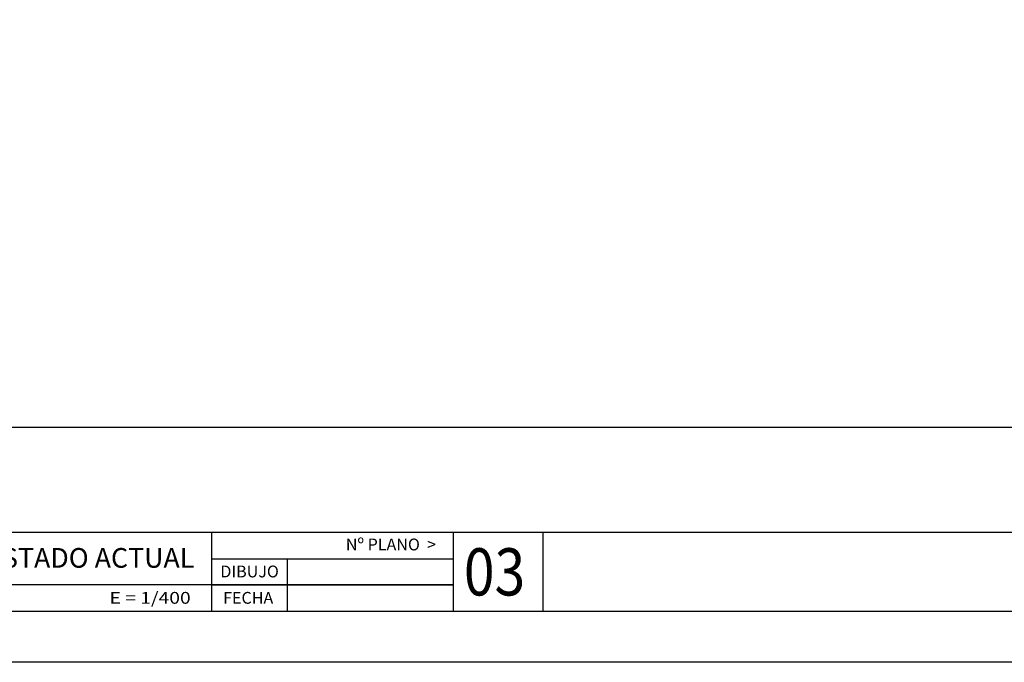
# Model space of a CAD drawing. Units: millimetres. Extents: x 3099 to 3267, y 1457 to 1576.
# Drawn here: x 3187 to 3237, y 1457 to 1490 of the extents above; entities that cross this region are included whole.
import ezdxf
from ezdxf.enums import TextEntityAlignment as Align

# ---------------------------------------------------------------- set-up
doc = ezdxf.new("R2010")
doc.units = ezdxf.units.MM
for name, color, linetype in [('FORM 251', 251, 'Continuous'), ('FORM EXTERIOR', 3, 'Continuous'), ('FORM TXT', 3, 'Continuous')]:
    doc.layers.add(name, color=color, linetype=linetype)
doc.styles.add('Leyendas 01', font='ARIAL.TTF')
doc.styles.add('LOGO', font='ARIAL.TTF')

msp = doc.modelspace()

# ---------------------------------------------------------------- linework, layer by layer
at = {"layer": 'FORM 251'}
for p, q in [((3264.867, 1463.689), (3158.49, 1463.689)), ((3196.83, 1459.689), (3196.83, 1463.689)), ((3209.114, 1463.689), (3209.114, 1459.689)), ((3213.685, 1463.689), (3213.685, 1459.689)), ((3196.83, 1462.356), (3209.114, 1462.356)), ((3200.685, 1459.689), (3200.685, 1462.356)), ((3209.114, 1461.023), (3162.49, 1461.023)), ((3196.83, 1461.023), (3209.114, 1461.023)), ((3104.927, 1459.689), (3264.867, 1459.689))]:
    msp.add_line(p, q, dxfattribs=at)
msp.add_lwpolyline([(3264.867, 1469.025), (3106.927, 1469.025), (3106.927, 1571.689), (3264.867, 1571.689)], close=True, dxfattribs=at)
at = {"layer": 'FORM EXTERIOR'}
msp.add_lwpolyline([(3098.987, 1575.889), (3266.987, 1575.889), (3266.987, 1457.089), (3098.987, 1457.089)], close=True, dxfattribs=at)

# ---------------------------------------------------------------- texts
at = {"layer": 'FORM TXT', "style": 'Leyendas 01'}
for s, height, p in [('PLANTA SEMISÓTANO. ESTADO ACTUAL', 1, (3195.947, 1461.901)), ('Nº PLANO  >', 0.6, (3208.245, 1462.782)), ('DIBUJO', 0.6, (3200.247, 1461.409)), ('FECHA', 0.6, (3199.962, 1460.068))]:
    msp.add_text(s, height=height, rotation=0, dxfattribs=at).set_placement(p, align=Align.RIGHT)
at = {"layer": 'FORM TXT', "style": 'LOGO', "width": 0.837056}
msp.add_text('03', height=2.3997, dxfattribs=at).set_placement((3209.663, 1460.489), (3212.784, 1460.489), align=Align.FIT)
at = {"layer": 'FORM TXT', "style": 'Leyendas 01', "width": 1.2}
msp.add_text('E = 1/400', height=0.6, rotation=0, dxfattribs=at).set_placement((3195.762, 1460.068), align=Align.RIGHT)

doc.saveas('drawing.dxf')
